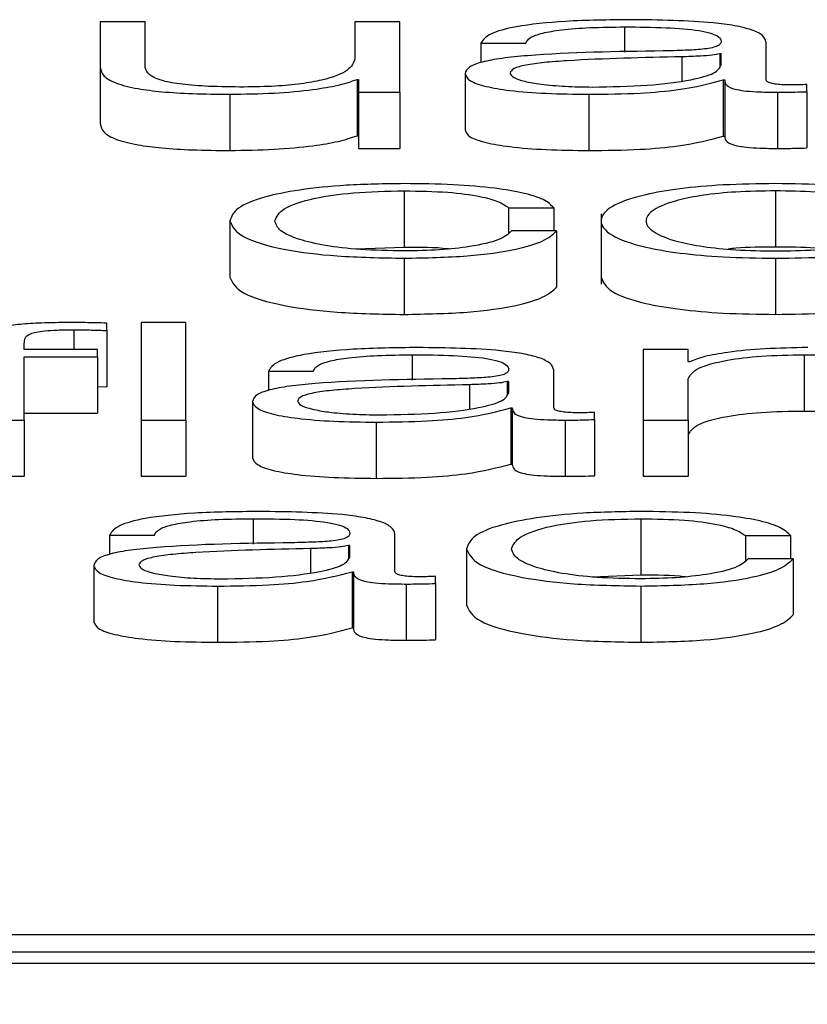
# Paper-space layout 'SHEET 2' of a CAD drawing. Units: inches. Extents: x 0.1 to 10.8, y 0.2 to 8.4.
# Drawn here: x 4.1 to 4.1, y 6.9 to 6.9 of the extents above; entities that cross this region are included whole.
import ezdxf

# ---------------------------------------------------------------- set-up
doc = ezdxf.new("R2010")
doc.units = ezdxf.units.IN
doc.header["$MEASUREMENT"] = 0
doc.layers.add('FORMAT', color=7, linetype='Continuous')
doc.styles.add('SLDTEXTSTYLE0', font='TXT', dxfattribs={"width": 0.605})
doc.dimstyles.new('SLDDIMSTYLE6', dxfattribs={"dimtxt": 0.091003, "dimasz": 0.080892, "dimexe": 0, "dimexo": 0.0625, "dimgap": 0.022751, "dimtad": 0, "dimtih": 1, "dimtoh": 1, "dimdec": 6, "dimlfac": 25.73, "dimrnd": 1e-09, "dimzin": 12, "dimdsep": 46, "dimtxsty": 'SLDTEXTSTYLE0', "dimsah": 1, "dimcen": 0.09, "dimadec": 0, "dimazin": 3, "dimtfac": 1, "dimtdec": 0, "dimtofl": 0, "dimtmove": 0, "dimatfit": 3, "dimfxl": 0, "dimfrac": 2, "dimtolj": 1, "dimtzin": 12, "dimarcsym": 0})

# ---------------------------------------------------------------- blocks, each defined once
blk = doc.blocks.new('_D_8')
at = {"layer": 'FORMAT'}
for p, q in [((2.1101041, 6.7980132), (2.1101041, 4.9523506)), ((5.8172516, 5.5543288), (5.8172516, 4.9523506)), ((2.1101041, 5.0523506), (3.40465, 5.0523506)), ((5.8172516, 5.0523506), (4.5227057, 5.0523506))]:
    blk.add_line(p, q, dxfattribs=at)
for points in [[(2.1101041, 5.0523506), (2.1909961, 5.0399057), (2.1909961, 5.0647956)], [(5.8172516, 5.0523506), (5.7363596, 5.0647956), (5.7363596, 5.0399057)]]:
    blk.add_solid(points, dxfattribs=at)
at = {"layer": 'FORMAT', "char_height": 0.09375, "attachment_point": 1, "style": 'SLDTEXTSTYLE0'}
for s, insert in [('95 3/8"', (3.5421501, 5.1732007)), ('CLEAR', (3.968973, 5.1732007)), ('OPENING LENGTH', (3.40465, 5.0334438))]:
    blk.add_mtext(s, dxfattribs=dict(at, insert=insert))

psp = doc.layouts.new('SHEET 2')

# ---------------------------------------------------------------- linework, layer by layer
at = {"color": 7, "linetype": 'Continuous', "lineweight": 25}
for p, q in [((4.08412817, 6.89843475), (4.08412817, 6.8981242)), ((4.08443365, 6.89843475), (4.08412817, 6.89843475)), ((4.08443365, 6.8981233), (4.08443365, 6.89843475)), ((4.08585772, 6.89843475), (4.08585772, 6.89818355)), ((4.0861632, 6.89843475), (4.08585772, 6.89843475)), ((4.0861632, 6.89795653), (4.0861632, 6.89843475)), ((4.08671275, 6.89828836), (4.08701822, 6.89828836)), ((4.08671275, 6.89828836), (4.08671275, 6.89815706)), ((4.08865052, 6.89804077), (4.08865052, 6.89829489)), ((4.08834504, 6.89821795), (4.08833529, 6.89821795)), ((4.08833529, 6.89821795), (4.08833529, 6.89813156)), ((4.08834504, 6.89814181), (4.08834504, 6.89821795)), ((4.08412817, 6.8981242), (4.08412817, 6.89774269)), ((4.086606, 6.89808251), (4.086606, 6.897701)), ((4.08587222, 6.89804263), (4.08588197, 6.89804263)), ((4.08587222, 6.89804263), (4.08587222, 6.89766112)), ((4.08588197, 6.89804263), (4.08588197, 6.89795653)), ((4.0883598, 6.89803986), (4.08836929, 6.89803986)), ((4.0883598, 6.89803986), (4.0883598, 6.89765835)), ((4.08836929, 6.89803986), (4.08836929, 6.89765835)), ((4.08892753, 6.89796025), (4.08892753, 6.89800924)), ((4.08500744, 6.8979426), (4.08500744, 6.89756109)), ((4.08588197, 6.89795653), (4.0861632, 6.89795653)), ((4.08588197, 6.89795653), (4.08588197, 6.89757502)), ((4.0861632, 6.89795653), (4.0861632, 6.89757502)), ((4.08744626, 6.8979426), (4.08744626, 6.89756109)), ((4.08872827, 6.89795653), (4.08872827, 6.89757502)), ((4.08892753, 6.89796025), (4.08892753, 6.89757874)), ((4.08587222, 6.89766112), (4.08588197, 6.89766112)), ((4.0883598, 6.89765835), (4.08836929, 6.89765835)), ((4.08588197, 6.89757502), (4.0861632, 6.89757502)), ((4.08619272, 6.89728725), (4.08619272, 6.89690574)), ((4.08871404, 6.89728725), (4.08871404, 6.89690574)), ((4.08690199, 6.89717233), (4.087208, 6.89717233)), ((4.08690199, 6.89717233), (4.08690199, 6.89700271)), ((4.087208, 6.89717233), (4.087208, 6.89701557)), ((4.08500797, 6.89708321), (4.08500797, 6.8967017)), ((4.08752929, 6.8971309), (4.08752929, 6.89665401)), ((4.0872275, 6.89701557), (4.08692149, 6.89701557)), ((4.0872275, 6.89701557), (4.0872275, 6.89663406)), ((4.08586491, 6.8968927), (4.08619272, 6.89690574)), ((4.08619272, 6.89683025), (4.08619272, 6.89644874)), ((4.08871404, 6.89683025), (4.08871404, 6.89644874)), ((4.08417192, 6.89633985), (4.08417192, 6.89638984)), ((4.08417192, 6.89633985), (4.08417192, 6.89595834)), ((4.08471066, 6.89639356), (4.08440518, 6.89639356)), ((4.08440518, 6.89639356), (4.08440518, 6.89573177)), ((4.08471066, 6.89573177), (4.08471066, 6.89639356)), ((4.08361262, 6.89621), (4.08361262, 6.89625169)), ((4.08410893, 6.89621), (4.08361262, 6.89621)), ((4.08410893, 6.89616096), (4.08410893, 6.89621)), ((4.08812101, 6.89621), (4.08781553, 6.89621)), ((4.08781553, 6.89621), (4.08781553, 6.89573177)), ((4.08812101, 6.89612762), (4.08812101, 6.89621)), ((4.08361262, 6.89616096), (4.08410893, 6.89616096)), ((4.08361262, 6.89573177), (4.08361262, 6.89616096)), ((4.08410893, 6.89616096), (4.08410893, 6.89577945)), ((4.08890856, 6.8961749), (4.08890856, 6.89579338)), ((4.08813076, 6.89612762), (4.08812101, 6.89612762)), ((4.08526996, 6.89606365), (4.08557544, 6.89606365)), ((4.08526996, 6.89606365), (4.08526996, 6.89593242)), ((4.08720773, 6.89581601), (4.08720773, 6.89607014)), ((4.08812101, 6.89573177), (4.08812101, 6.89601079)), ((4.08410893, 6.89596024), (4.08417192, 6.89595834)), ((4.08690225, 6.89599319), (4.0868925, 6.89599319)), ((4.0868925, 6.89599319), (4.0868925, 6.89590683)), ((4.08690225, 6.89591705), (4.08690225, 6.89599319)), ((4.08516295, 6.89585776), (4.08516295, 6.89547624)), ((4.08691675, 6.89581511), (4.08691675, 6.8954336)), ((4.08691675, 6.89581511), (4.0869265, 6.89581511)), ((4.0869265, 6.89581511), (4.0869265, 6.8954336)), ((4.08361262, 6.89577945), (4.08410893, 6.89577945)), ((4.08748474, 6.8957355), (4.08748474, 6.89578453)), ((4.08330714, 6.89573177), (4.08361262, 6.89573177)), ((4.08361262, 6.89573177), (4.08361262, 6.89535026)), ((4.08440518, 6.89573177), (4.08471066, 6.89573177)), ((4.08440518, 6.89573177), (4.08440518, 6.89535026)), ((4.08471066, 6.89573177), (4.08471066, 6.89535026)), ((4.08600295, 6.89571789), (4.08600295, 6.89533638)), ((4.08728549, 6.89573177), (4.08728549, 6.89535026)), ((4.08748474, 6.8957355), (4.08748474, 6.89535399)), ((4.08781553, 6.89573177), (4.08781553, 6.89535026)), ((4.08781553, 6.89573177), (4.08812101, 6.89573177)), ((4.08812101, 6.89573177), (4.08812101, 6.89535026)), ((4.08691675, 6.8954336), (4.0869265, 6.8954336)), ((4.08330714, 6.89535026), (4.08361262, 6.89535026)), ((4.08440518, 6.89535026), (4.08471066, 6.89535026)), ((4.08781553, 6.89535026), (4.08812101, 6.89535026)), ((4.08780024, 6.89506249), (4.08780024, 6.89468098)), ((4.08419142, 6.89495125), (4.0844969, 6.89495125)), ((4.08419142, 6.89495125), (4.08419142, 6.89482004)), ((4.0861292, 6.89470366), (4.0861292, 6.89495773)), ((4.08850977, 6.89494753), (4.08881578, 6.89494753)), ((4.08850977, 6.89494753), (4.08850977, 6.89477807)), ((4.08881578, 6.89494753), (4.08881578, 6.89479077)), ((4.08582372, 6.89488079), (4.08581397, 6.89488079)), ((4.08581397, 6.89488079), (4.08581397, 6.89479448)), ((4.08582372, 6.8948047), (4.08582372, 6.89488079)), ((4.08661549, 6.89485856), (4.08661549, 6.89447705)), ((4.08408441, 6.89474535), (4.08408441, 6.89436384)), ((4.08883502, 6.89479077), (4.08852901, 6.89479077)), ((4.08883502, 6.89479077), (4.08883502, 6.89440926)), ((4.08583822, 6.89470271), (4.08583822, 6.89432119)), ((4.08583822, 6.89470271), (4.08584797, 6.89470271)), ((4.08584797, 6.89470271), (4.08584797, 6.89432119)), ((4.08640595, 6.89462309), (4.08640595, 6.89467213)), ((4.08747243, 6.89466794), (4.08780024, 6.89468098)), ((4.08492494, 6.89460549), (4.08492494, 6.89422398)), ((4.08620695, 6.89461937), (4.08620695, 6.89423786)), ((4.08640595, 6.89462309), (4.08640595, 6.89424158)), ((4.08780024, 6.89460549), (4.08780024, 6.89422398)), ((4.08583822, 6.89432119), (4.08584797, 6.89432119)), ((4.10168577, 6.89223954), (4.05597791, 6.89223954)), ((4.10106393, 6.89212089), (4.05659975, 6.89212089)), ((4.10106393, 6.89204459), (4.05659975, 6.89204459))]:
    psp.add_line(p, q, dxfattribs=at)
at = {"color": 8, "linetype": 'Continuous', "lineweight": 25}
for p, q in [((4.08768928, 6.8983996), (4.08768928, 6.89822731)), ((4.08807804, 6.89819652), (4.08807804, 6.89803376)), ((4.08394841, 6.89634453), (4.08394841, 6.89621)), ((4.08624649, 6.8961749), (4.08624649, 6.8960026)), ((4.08663499, 6.89597177), (4.08663499, 6.895809)), ((4.08516769, 6.89506249), (4.08516769, 6.89489019)), ((4.08555646, 6.89485946), (4.08555646, 6.89469663))]:
    psp.add_line(p, q, dxfattribs=at)
at = {"color": 7, "linetype": 'Continuous', "lineweight": 25}
for points, knots in [([(4.08772802, 6.89844864), (4.08757924, 6.89844695), (4.0873014, 6.89844379), (4.08695704, 6.89840816), (4.08675456, 6.89835202), (4.08672735, 6.89831059), (4.08671275, 6.89828836)], [0, 0, 0, 0, 0.3003301, 0.5608449, 0.7643667, 1, 1, 1, 1]), ([(4.08865052, 6.89829489), (4.08864631, 6.898311), (4.08863861, 6.89834043), (4.08856161, 6.89837958), (4.08844303, 6.89840858), (4.08818188, 6.89844306), (4.08792454, 6.89844622), (4.08772802, 6.89844864)], [0, 0, 0, 0, 0.1808277, 0.3302837, 0.4625513, 0.5895737, 1, 1, 1, 1]), ([(4.08701822, 6.89828836), (4.08702437, 6.89830159), (4.08703581, 6.89832621), (4.08712377, 6.89835843), (4.08726547, 6.89838248), (4.08746105, 6.8983973), (4.08761042, 6.8983988), (4.08768928, 6.8983996)], [0, 0, 0, 0, 0.2067294, 0.3847772, 0.5542674, 0.7646651, 1, 1, 1, 1]), ([(4.08768928, 6.8983996), (4.08778389, 6.89839896), (4.0879602, 6.89839776), (4.08817016, 6.89838115), (4.08828277, 6.89835647), (4.08833692, 6.89833095), (4.08834218, 6.89831181), (4.08834504, 6.89830138)], [0, 0, 0, 0, 0.2976405, 0.5546717, 0.6852874, 0.8285669, 1, 1, 1, 1]), ([(4.08834504, 6.89830138), (4.08834389, 6.89829481), (4.08834182, 6.89828304), (4.08831796, 6.89826726), (4.08827601, 6.89825546), (4.08820392, 6.89824572), (4.08809242, 6.89823969), (4.08800176, 6.89823761), (4.08795153, 6.89823645)], [0, 0, 0, 0, 0.1725375, 0.3094176, 0.4263515, 0.540758, 0.7455824, 1, 1, 1, 1]), ([(4.08795153, 6.89823645), (4.08763491, 6.898232), (4.08725155, 6.8982266), (4.08685443, 6.89818828), (4.08671207, 6.89816202), (4.08661948, 6.8981254), (4.08661074, 6.8980976), (4.086606, 6.89808251)], [0, 0, 0, 0, 0.5330441, 0.6454126, 0.7526199, 0.8656792, 1, 1, 1, 1]), ([(4.08833529, 6.89821795), (4.08831908, 6.89821439), (4.08828404, 6.8982067), (4.08819038, 6.89820063), (4.08812042, 6.89819807), (4.08807804, 6.89819652)], [0, 0, 0, 0, 0.2533903, 0.547689, 1, 1, 1, 1]), ([(4.08585772, 6.89818355), (4.0858484, 6.89815688), (4.08583051, 6.89810569), (4.0856841, 6.89804635), (4.08549675, 6.89801213), (4.08531349, 6.89799462), (4.08517647, 6.89799266), (4.0851047, 6.89799163)], [0, 0, 0, 0, 0.2981002, 0.5722846, 0.7086108, 0.847368, 1, 1, 1, 1]), ([(4.08807804, 6.89819652), (4.08781424, 6.89819105), (4.08749407, 6.89818441), (4.08714548, 6.89815924), (4.08701591, 6.89814204), (4.08692523, 6.89811678), (4.08691624, 6.89809677), (4.08691148, 6.89808618)], [0, 0, 0, 0, 0.5557158, 0.674472, 0.7814511, 0.8843853, 1, 1, 1, 1]), ([(4.08747078, 6.89799163), (4.08759745, 6.897994), (4.08784345, 6.8979986), (4.08813616, 6.89803495), (4.08831768, 6.8980855), (4.08833569, 6.89812255), (4.08834504, 6.89814181)], [0, 0, 0, 0, 0.2882505, 0.559774, 0.7712896, 1, 1, 1, 1]), ([(4.08412817, 6.8981242), (4.08413232, 6.89810481), (4.0841401, 6.89806847), (4.08422279, 6.89801834), (4.08436422, 6.89798119), (4.08454953, 6.89795776), (4.08476447, 6.89794462), (4.0849223, 6.89794331), (4.08500744, 6.8979426)], [0, 0, 0, 0, 0.2052727, 0.3846044, 0.5492582, 0.681361, 0.8281195, 1, 1, 1, 1]), ([(4.0851047, 6.89799163), (4.08502391, 6.89799229), (4.08487795, 6.89799349), (4.08468268, 6.89800769), (4.08453628, 6.89803445), (4.08445112, 6.89807491), (4.08443983, 6.89810617), (4.08443365, 6.8981233)], [0, 0, 0, 0, 0.2189454, 0.3955678, 0.5547626, 0.7560531, 1, 1, 1, 1]), ([(4.086606, 6.89808251), (4.08661224, 6.89806605), (4.08662394, 6.89803523), (4.08673692, 6.8979949), (4.08691713, 6.89796475), (4.087162, 6.89794576), (4.08734879, 6.89794368), (4.08744626, 6.8979426)], [0, 0, 0, 0, 0.20457638, 0.38318676, 0.55533385, 0.76793926, 1, 1, 1, 1]), ([(4.08691148, 6.89808618), (4.08691647, 6.89807588), (4.08692613, 6.89805594), (4.08700595, 6.89802983), (4.08712607, 6.8980091), (4.08728546, 6.89799454), (4.08740839, 6.89799261), (4.08747078, 6.89799163)], [0, 0, 0, 0, 0.1940883, 0.3758226, 0.556664, 0.7749997, 1, 1, 1, 1]), ([(4.08500744, 6.8979426), (4.0851094, 6.89794413), (4.08530946, 6.89794715), (4.08556189, 6.89797103), (4.085755, 6.8980034), (4.08583271, 6.89802941), (4.08587222, 6.89804263)], [0, 0, 0, 0, 0.2858492, 0.5608456, 0.7767837, 1, 1, 1, 1]), ([(4.08744626, 6.8979426), (4.08756378, 6.8979437), (4.08777731, 6.89794569), (4.08811965, 6.89797643), (4.08826819, 6.89801567), (4.0883598, 6.89803986)], [0, 0, 0, 0, 0.3192726, 0.5801568, 1, 1, 1, 1]), ([(4.08836929, 6.89803986), (4.0883702, 6.89802724), (4.08837184, 6.89800447), (4.0884276, 6.89797687), (4.08851906, 6.89796342), (4.08861543, 6.89795737), (4.0886879, 6.89795683), (4.08872827, 6.89795653)], [0, 0, 0, 0, 0.3018524, 0.5447981, 0.6703448, 0.8163265, 1, 1, 1, 1]), ([(4.08883028, 6.89800556), (4.08880961, 6.89800577), (4.08877136, 6.89800616), (4.08871992, 6.89801017), (4.08867967, 6.89801729), (4.08865419, 6.89802796), (4.0886518, 6.89803629), (4.08865052, 6.89804077)], [0, 0, 0, 0, 0.2106062, 0.389809, 0.5557182, 0.7607518, 1, 1, 1, 1]), ([(4.08892753, 6.89800924), (4.08891063, 6.89800817), (4.088879, 6.89800617), (4.08884576, 6.89800576), (4.08883028, 6.89800556)], [0, 0, 0, 0, 0.5341326, 1, 1, 1, 1]), ([(4.08872827, 6.89795653), (4.08876717, 6.89795661), (4.08883421, 6.89795675), (4.08889994, 6.89795922), (4.08892753, 6.89796025)], [0, 0, 0, 0, 0.5801823, 1, 1, 1, 1]), ([(4.08412817, 6.89774269), (4.08413232, 6.8977233), (4.0841401, 6.89768696), (4.08422279, 6.89763683), (4.08436422, 6.89759968), (4.08454953, 6.89757625), (4.08476447, 6.89756311), (4.0849223, 6.8975618), (4.08500744, 6.89756109)], [0, 0, 0, 0, 0.2052727, 0.3846044, 0.5492582, 0.681361, 0.8281195, 1, 1, 1, 1]), ([(4.086606, 6.897701), (4.08661224, 6.89768454), (4.08662394, 6.89765371), (4.08673692, 6.89761339), (4.08691713, 6.89758324), (4.087162, 6.89756425), (4.08734879, 6.89756217), (4.08744626, 6.89756109)], [0, 0, 0, 0, 0.2045764, 0.3831868, 0.5553338, 0.7679393, 1, 1, 1, 1]), ([(4.08500744, 6.89756109), (4.0851094, 6.89756262), (4.08530946, 6.89756564), (4.08556189, 6.89758952), (4.085755, 6.89762189), (4.08583271, 6.8976479), (4.08587222, 6.89766112)], [0, 0, 0, 0, 0.2858492, 0.5608456, 0.7767837, 1, 1, 1, 1]), ([(4.08744626, 6.89756109), (4.08756378, 6.89756219), (4.08777731, 6.89756418), (4.08811965, 6.89759492), (4.08826819, 6.89763415), (4.0883598, 6.89765835)], [0, 0, 0, 0, 0.31927261, 0.58015685, 1, 1, 1, 1]), ([(4.08836929, 6.89765835), (4.0883702, 6.89764573), (4.08837184, 6.89762296), (4.0884276, 6.89759536), (4.08851906, 6.89758191), (4.08861543, 6.89757586), (4.0886879, 6.89757532), (4.08872827, 6.89757502)], [0, 0, 0, 0, 0.3018524, 0.5447981, 0.6703448, 0.8163265, 1, 1, 1, 1]), ([(4.08872827, 6.89757502), (4.08876717, 6.8975751), (4.08883421, 6.89757524), (4.08889994, 6.89757771), (4.08892753, 6.89757874)], [0, 0, 0, 0, 0.5801823, 1, 1, 1, 1]), ([(4.08619272, 6.89733628), (4.08605945, 6.89733427), (4.08580591, 6.89733043), (4.08547233, 6.89729601), (4.08521319, 6.89724213), (4.08503939, 6.89716884), (4.08501868, 6.89711239), (4.08500797, 6.89708321)], [0, 0, 0, 0, 0.1996444, 0.3798147, 0.5556257, 0.770283, 1, 1, 1, 1]), ([(4.08531345, 6.89708321), (4.08532593, 6.89711153), (4.08535029, 6.89716676), (4.08554688, 6.89723502), (4.08584564, 6.89727997), (4.08607374, 6.89728475), (4.08619272, 6.89728725)], [0, 0, 0, 0, 0.2877059, 0.5611773, 0.7711017, 1, 1, 1, 1]), ([(4.087208, 6.89717233), (4.08718971, 6.89719121), (4.08715509, 6.89722697), (4.08701198, 6.89727306), (4.08680217, 6.89730879), (4.0865205, 6.8973323), (4.08630486, 6.89733492), (4.08619272, 6.89733628)], [0, 0, 0, 0, 0.2042113, 0.3867413, 0.56117, 0.7717834, 1, 1, 1, 1]), ([(4.08619272, 6.89728725), (4.08629385, 6.89728568), (4.08648408, 6.89728274), (4.08670625, 6.89725326), (4.08684042, 6.89721476), (4.08688077, 6.89718695), (4.08690199, 6.89717233)], [0, 0, 0, 0, 0.2952616, 0.5554335, 0.7662092, 1, 1, 1, 1]), ([(4.08871404, 6.89733628), (4.08859429, 6.89733466), (4.08836608, 6.89733157), (4.08805968, 6.89730406), (4.08778059, 6.89725585), (4.08757496, 6.89717987), (4.0875056, 6.89708323), (4.08757497, 6.8969866), (4.08778062, 6.89691067), (4.08805969, 6.89686247), (4.08836608, 6.89683496), (4.08859429, 6.89683187), (4.08871404, 6.89683025)], [0, 0, 0, 0, 0.089848, 0.1712224, 0.2497382, 0.3702407, 0.50006, 0.6298036, 0.7502715, 0.8287795, 0.9101521, 1, 1, 1, 1]), ([(4.08871404, 6.89728725), (4.08862264, 6.89728581), (4.08844777, 6.89728306), (4.08821757, 6.89725905), (4.08801372, 6.89721848), (4.08786901, 6.89715804), (4.08781728, 6.89708324), (4.08786904, 6.89700845), (4.08801376, 6.89694805), (4.08821757, 6.89690749), (4.08844776, 6.89688347), (4.08862264, 6.89688072), (4.08871404, 6.89687928)], [0, 0, 0, 0, 0.0883163, 0.1689616, 0.2483924, 0.371541, 0.5000864, 0.6284982, 0.7516047, 0.8310341, 0.9116829, 1, 1, 1, 1]), ([(4.08871404, 6.89683025), (4.08883386, 6.89683187), (4.08906219, 6.89683496), (4.08936874, 6.89686247), (4.08964793, 6.89691066), (4.08985363, 6.8969866), (4.08992301, 6.89708323), (4.08985365, 6.89717988), (4.08964795, 6.89725585), (4.08936875, 6.89730406), (4.08906219, 6.89733157), (4.08883386, 6.89733466), (4.08871404, 6.89733628)], [0, 0, 0, 0, 0.0898829, 0.171271, 0.249778, 0.3702255, 0.49994, 0.6297302, 0.7502123, 0.8287272, 0.910117, 1, 1, 1, 1]), ([(4.08871404, 6.89687928), (4.08880552, 6.89688072), (4.08898051, 6.89688347), (4.08921086, 6.89690749), (4.08941479, 6.89694805), (4.08955957, 6.89700845), (4.08961133, 6.89708324), (4.0895596, 6.89715804), (4.08941482, 6.89721848), (4.08921087, 6.89725905), (4.0889805, 6.89728306), (4.08880552, 6.89728581), (4.08871404, 6.89728725)], [0, 0, 0, 0, 0.088363, 0.1690314, 0.2484586, 0.3715381, 0.4999137, 0.6284227, 0.7515443, 0.8309729, 0.9116378, 1, 1, 1, 1]), ([(4.08500797, 6.89708321), (4.08502478, 6.89704637), (4.08505712, 6.89697548), (4.08533721, 6.89689013), (4.0857409, 6.89683829), (4.08603696, 6.89683302), (4.08619272, 6.89683025)], [0, 0, 0, 0, 0.2896116, 0.5571817, 0.7670278, 1, 1, 1, 1]), ([(4.08619272, 6.89687928), (4.08609097, 6.89688108), (4.08589631, 6.89688451), (4.08564697, 6.8969145), (4.08545993, 6.8969592), (4.08533686, 6.89701712), (4.08532134, 6.89706093), (4.08531345, 6.89708321)], [0, 0, 0, 0, 0.1963034, 0.3755564, 0.5543839, 0.7733835, 1, 1, 1, 1]), ([(4.08619272, 6.89683025), (4.08633956, 6.89683306), (4.086624, 6.89683851), (4.08695268, 6.89688576), (4.08715426, 6.89694728), (4.08720223, 6.89699201), (4.0872275, 6.89701557)], [0, 0, 0, 0, 0.2798412, 0.5420599, 0.7587923, 1, 1, 1, 1]), ([(4.08692149, 6.89701557), (4.08689967, 6.89699458), (4.08685767, 6.89695417), (4.08666439, 6.89690985), (4.08643393, 6.89688381), (4.08627377, 6.8968808), (4.08619272, 6.89687928)], [0, 0, 0, 0, 0.29725715, 0.57224262, 0.78351277, 1, 1, 1, 1]), ([(4.08619272, 6.89690574), (4.08629865, 6.89690599), (4.08640916, 6.89690625), (4.08649502, 6.89689492), (4.08649858, 6.89689445)], [0, 0, 0, 0, 0.95850413, 1, 1, 1, 1]), ([(4.08871404, 6.89690574), (4.08862041, 6.8969053), (4.08850674, 6.89690476), (4.08841026, 6.89689435), (4.08839325, 6.89689251)], [0, 0, 0, 0, 0.8236549, 1, 1, 1, 1]), ([(4.08903509, 6.89689251), (4.08901806, 6.89689435), (4.08892149, 6.89690476), (4.08880774, 6.8969053), (4.08871404, 6.89690574)], [0, 0, 0, 0, 0.17630498, 1, 1, 1, 1]), ([(4.08500797, 6.8967017), (4.08502478, 6.89666486), (4.08505712, 6.89659397), (4.08533721, 6.89650862), (4.0857409, 6.89645678), (4.08603696, 6.89645151), (4.08619272, 6.89644874)], [0, 0, 0, 0, 0.2896116, 0.5571817, 0.7670278, 1, 1, 1, 1]), ([(4.08752929, 6.8967017), (4.08754286, 6.89666871), (4.08756905, 6.89660509), (4.08778157, 6.89652915), (4.08805948, 6.89648096), (4.08836614, 6.89645345), (4.08859431, 6.89645036), (4.08871404, 6.89644874)], [0, 0, 0, 0, 0.2595183, 0.500483, 0.6575179, 0.8202825, 1, 1, 1, 1]), ([(4.08871404, 6.89644874), (4.08883384, 6.89645036), (4.08906213, 6.89645345), (4.08936896, 6.89648095), (4.08964697, 6.89652915), (4.08985956, 6.89660509), (4.08988574, 6.89666871), (4.08989932, 6.8967017)], [0, 0, 0, 0, 0.1797873, 0.342583, 0.499616, 0.7405399, 1, 1, 1, 1]), ([(4.08619272, 6.89644874), (4.08633956, 6.89645155), (4.086624, 6.896457), (4.08695268, 6.89650425), (4.08715426, 6.89656577), (4.08720223, 6.8966105), (4.0872275, 6.89663406)], [0, 0, 0, 0, 0.2798412, 0.5420599, 0.7587923, 1, 1, 1, 1]), ([(4.08391441, 6.89639356), (4.08385232, 6.89639306), (4.08373879, 6.89639214), (4.08358593, 6.89638254), (4.08346917, 6.89636673), (4.08337125, 6.89634078), (4.08331204, 6.8963018), (4.08330886, 6.89627046), (4.08330714, 6.89625355)], [0, 0, 0, 0, 0.168845, 0.3086882, 0.4322432, 0.5527703, 0.758792, 1, 1, 1, 1]), ([(4.08361262, 6.89625169), (4.08361315, 6.89626381), (4.08361413, 6.89628597), (4.08363579, 6.89631305), (4.08369123, 6.89632962), (4.08375523, 6.89633852), (4.08384389, 6.8963438), (4.08391085, 6.89634427), (4.08394841, 6.89634453)], [0, 0, 0, 0, 0.2752272, 0.5033016, 0.6051571, 0.7115674, 0.8382053, 1, 1, 1, 1]), ([(4.08417192, 6.89638984), (4.08412295, 6.89639109), (4.08403746, 6.89639326), (4.08395124, 6.89639347), (4.08391441, 6.89639356)], [0, 0, 0, 0, 0.5727781, 1, 1, 1, 1]), ([(4.08394841, 6.89634453), (4.08398898, 6.89634418), (4.08406402, 6.89634354), (4.08413795, 6.89634101), (4.08417192, 6.89633985)], [0, 0, 0, 0, 0.5405314, 1, 1, 1, 1]), ([(4.08628523, 6.89622388), (4.08613644, 6.89622219), (4.08585858, 6.89621903), (4.08551419, 6.89618342), (4.08531166, 6.8961273), (4.08528452, 6.89608587), (4.08526996, 6.89606365)], [0, 0, 0, 0, 0.300389, 0.5609537, 0.7644503, 1, 1, 1, 1]), ([(4.08720773, 6.89607014), (4.08720352, 6.89608625), (4.08719581, 6.89611568), (4.08711878, 6.89615483), (4.08700016, 6.89618382), (4.08673901, 6.89621829), (4.08648171, 6.89622146), (4.08628523, 6.89622388)], [0, 0, 0, 0, 0.180835, 0.3303043, 0.4625926, 0.589636, 1, 1, 1, 1]), ([(4.08893307, 6.89622388), (4.088835, 6.89622219), (4.08864207, 6.89621886), (4.0884033, 6.89619508), (4.0882245, 6.89616436), (4.08816179, 6.89613978), (4.08813076, 6.89612762)], [0, 0, 0, 0, 0.2922126, 0.5748735, 0.789613, 1, 1, 1, 1]), ([(4.08557544, 6.89606365), (4.08558158, 6.89607687), (4.08559303, 6.89610149), (4.08568099, 6.8961337), (4.08582268, 6.89615776), (4.08601825, 6.89617259), (4.08616763, 6.8961741), (4.08624649, 6.8961749)], [0, 0, 0, 0, 0.2066471, 0.3846908, 0.5542127, 0.7646459, 1, 1, 1, 1]), ([(4.08624649, 6.8961749), (4.0863411, 6.89617425), (4.08651743, 6.89617305), (4.08672738, 6.89615641), (4.08683998, 6.89613173), (4.08689413, 6.8961062), (4.08689939, 6.89608705), (4.08690225, 6.89607663)], [0, 0, 0, 0, 0.2976016, 0.5546414, 0.68528, 0.8285764, 1, 1, 1, 1]), ([(4.08812101, 6.89601079), (4.0881346, 6.89603545), (4.08816045, 6.89608235), (4.08835319, 6.89613761), (4.0886184, 6.89616989), (4.08880893, 6.89617318), (4.08890856, 6.8961749)], [0, 0, 0, 0, 0.2965055, 0.5639726, 0.7719858, 1, 1, 1, 1]), ([(4.08890856, 6.8961749), (4.08899044, 6.89617399), (4.089139, 6.89617235), (4.08933203, 6.89615362), (4.08946475, 6.89612218), (4.08953571, 6.89607948), (4.08954182, 6.89604736), (4.08954508, 6.89603026)], [0, 0, 0, 0, 0.2154114, 0.3908146, 0.5549046, 0.7629096, 1, 1, 1, 1]), ([(4.08690225, 6.89607663), (4.0869011, 6.89607006), (4.08689903, 6.89605828), (4.08687513, 6.89604251), (4.08683314, 6.89603071), (4.08676103, 6.89602097), (4.08664956, 6.89601496), (4.08655893, 6.89601289), (4.08650874, 6.89601175)], [0, 0, 0, 0, 0.1725763, 0.3094942, 0.4264699, 0.5409132, 0.7457357, 1, 1, 1, 1]), ([(4.08650874, 6.89601175), (4.08619203, 6.89600729), (4.08580857, 6.89600188), (4.08541139, 6.89596354), (4.08526902, 6.89593727), (4.08517644, 6.89590065), (4.08516769, 6.89587285), (4.08516295, 6.89585776)], [0, 0, 0, 0, 0.5330755, 0.6454432, 0.7526489, 0.8657008, 1, 1, 1, 1]), ([(4.08663499, 6.89597177), (4.08637127, 6.89596629), (4.08605119, 6.89595965), (4.08570269, 6.8959345), (4.08557313, 6.89591731), (4.08548245, 6.89589206), (4.08547345, 6.89587206), (4.08546869, 6.89586148)], [0, 0, 0, 0, 0.5557241, 0.6744964, 0.7814836, 0.8844097, 1, 1, 1, 1]), ([(4.0868925, 6.89599319), (4.08687629, 6.89598963), (4.08684124, 6.89598194), (4.08674748, 6.89597587), (4.08667744, 6.89597332), (4.08663499, 6.89597177)], [0, 0, 0, 0, 0.2531816, 0.5473507, 1, 1, 1, 1]), ([(4.0860272, 6.89576688), (4.08615402, 6.89576924), (4.08640022, 6.89577383), (4.08669318, 6.89581019), (4.08687476, 6.89586074), (4.08689285, 6.8958978), (4.08690225, 6.89591705)], [0, 0, 0, 0, 0.2884495, 0.559946, 0.771385, 1, 1, 1, 1]), ([(4.08516295, 6.89585776), (4.0851692, 6.8958413), (4.0851809, 6.89581047), (4.08529393, 6.89577016), (4.08547414, 6.89574003), (4.08571889, 6.89572106), (4.08590555, 6.89571898), (4.08600295, 6.89571789)], [0, 0, 0, 0, 0.2046332, 0.3832793, 0.555454, 0.7680522, 1, 1, 1, 1]), ([(4.08546869, 6.89586148), (4.08547368, 6.89585117), (4.08548333, 6.89583121), (4.08556311, 6.89580509), (4.08568309, 6.89578435), (4.08584223, 6.89576979), (4.08596495, 6.89576786), (4.0860272, 6.89576688)], [0, 0, 0, 0, 0.1943471, 0.3762488, 0.5571451, 0.7753621, 1, 1, 1, 1]), ([(4.08600295, 6.89571789), (4.08612055, 6.89571899), (4.08633417, 6.89572097), (4.08667665, 6.89575168), (4.08682516, 6.89579091), (4.08691675, 6.89581511)], [0, 0, 0, 0, 0.3194777, 0.5803245, 1, 1, 1, 1]), ([(4.0869265, 6.89581511), (4.08692741, 6.8958025), (4.08692904, 6.89577973), (4.08698471, 6.89575213), (4.08707616, 6.89573867), (4.08717257, 6.89573262), (4.08724508, 6.89573208), (4.08728549, 6.89573177)], [0, 0, 0, 0, 0.3016612, 0.5445965, 0.6701658, 0.8162038, 1, 1, 1, 1]), ([(4.08738749, 6.89578081), (4.08736679, 6.89578102), (4.0873285, 6.8957814), (4.08727702, 6.89578541), (4.08723679, 6.89579253), (4.08721138, 6.89580321), (4.08720901, 6.89581153), (4.08720773, 6.89581601)], [0, 0, 0, 0, 0.2108909, 0.390112, 0.5559095, 0.7608165, 1, 1, 1, 1]), ([(4.08748474, 6.89578453), (4.08746785, 6.89578344), (4.08743624, 6.89578141), (4.08740298, 6.895781), (4.08738749, 6.89578081)], [0, 0, 0, 0, 0.5344287, 1, 1, 1, 1]), ([(4.08812101, 6.89562928), (4.0881346, 6.89565394), (4.08816045, 6.89570084), (4.08835319, 6.8957561), (4.0886184, 6.89578838), (4.08880893, 6.89579167), (4.08890856, 6.89579338)], [0, 0, 0, 0, 0.2965055, 0.5639726, 0.7719858, 1, 1, 1, 1]), ([(4.08890856, 6.89579338), (4.08899044, 6.89579248), (4.089139, 6.89579084), (4.08933203, 6.89577211), (4.08946475, 6.89574067), (4.08953571, 6.89569797), (4.08954182, 6.89566585), (4.08954508, 6.89564875)], [0, 0, 0, 0, 0.2154114, 0.3908146, 0.5549046, 0.7629096, 1, 1, 1, 1]), ([(4.08728549, 6.89573177), (4.08732435, 6.89573187), (4.08739138, 6.89573203), (4.08745712, 6.89573447), (4.08748474, 6.8957355)], [0, 0, 0, 0, 0.5798219, 1, 1, 1, 1]), ([(4.08516295, 6.89547624), (4.0851692, 6.89545979), (4.0851809, 6.89542896), (4.08529393, 6.89538865), (4.08547414, 6.89535852), (4.08571889, 6.89533955), (4.08590555, 6.89533747), (4.08600295, 6.89533638)], [0, 0, 0, 0, 0.2046332, 0.3832793, 0.555454, 0.7680522, 1, 1, 1, 1]), ([(4.08600295, 6.89533638), (4.08612055, 6.89533748), (4.08633417, 6.89533946), (4.08667665, 6.89537017), (4.08682516, 6.8954094), (4.08691675, 6.8954336)], [0, 0, 0, 0, 0.31947765, 0.58032455, 1, 1, 1, 1]), ([(4.0869265, 6.8954336), (4.08692741, 6.89542099), (4.08692904, 6.89539822), (4.08698471, 6.89537062), (4.08707616, 6.89535716), (4.08717257, 6.89535111), (4.08724508, 6.89535057), (4.08728549, 6.89535026)], [0, 0, 0, 0, 0.3016612, 0.5445965, 0.6701658, 0.8162038, 1, 1, 1, 1]), ([(4.08728549, 6.89535026), (4.08732435, 6.89535036), (4.08739138, 6.89535052), (4.08745712, 6.89535296), (4.08748474, 6.89535399)], [0, 0, 0, 0, 0.5798219, 1, 1, 1, 1]), ([(4.0852067, 6.89511153), (4.0850579, 6.89510984), (4.08478002, 6.89510668), (4.08443565, 6.89507103), (4.08423313, 6.8950149), (4.08420599, 6.89497347), (4.08419142, 6.89495125)], [0, 0, 0, 0, 0.3003625, 0.5609355, 0.7644531, 1, 1, 1, 1]), ([(4.0861292, 6.89495773), (4.08612498, 6.89497386), (4.08611729, 6.89500332), (4.08604027, 6.89504249), (4.08592165, 6.8950715), (4.08566047, 6.89510597), (4.08540317, 6.89510912), (4.0852067, 6.89511153)], [0, 0, 0, 0, 0.1809715, 0.3304912, 0.462767, 0.5897669, 1, 1, 1, 1]), ([(4.08780024, 6.89511153), (4.08766697, 6.89510951), (4.08741344, 6.89510568), (4.08707986, 6.89507126), (4.08682073, 6.8950174), (4.08664693, 6.89494414), (4.0866262, 6.89488772), (4.08661549, 6.89485856)], [0, 0, 0, 0, 0.19969204, 0.37989989, 0.55572913, 0.77036585, 1, 1, 1, 1]), ([(4.08881578, 6.89494753), (4.0887975, 6.89496641), (4.08876287, 6.89500217), (4.08861975, 6.89504827), (4.0884099, 6.89508402), (4.08812815, 6.89510755), (4.08791243, 6.89511016), (4.08780024, 6.89511153)], [0, 0, 0, 0, 0.20417233, 0.38669152, 0.56112257, 0.77174885, 1, 1, 1, 1]), ([(4.0844969, 6.89495125), (4.08450305, 6.89496447), (4.0845145, 6.89498909), (4.08460244, 6.8950213), (4.08474409, 6.89504535), (4.08493957, 6.89506018), (4.08508888, 6.89506169), (4.08516769, 6.89506249)], [0, 0, 0, 0, 0.2066965, 0.3847773, 0.5543158, 0.7647268, 1, 1, 1, 1]), ([(4.08516769, 6.89506249), (4.08526232, 6.89506185), (4.08543868, 6.89506066), (4.08564872, 6.89504403), (4.0857614, 6.89501935), (4.0858156, 6.89499381), (4.08582086, 6.89497466), (4.08582372, 6.89496422)], [0, 0, 0, 0, 0.2975643, 0.5546013, 0.685234, 0.8285356, 1, 1, 1, 1]), ([(4.08692097, 6.89485856), (4.08693347, 6.89488685), (4.08695786, 6.89494204), (4.08715445, 6.89501026), (4.08745315, 6.89505521), (4.08768126, 6.89506), (4.08780024, 6.89506249)], [0, 0, 0, 0, 0.2875195, 0.561016, 0.7710194, 1, 1, 1, 1]), ([(4.08780024, 6.89506249), (4.08790141, 6.89506093), (4.0880917, 6.89505799), (4.08831393, 6.89502849), (4.0884481, 6.89498997), (4.08848851, 6.89496216), (4.08850977, 6.89494753)], [0, 0, 0, 0, 0.2952644, 0.5553665, 0.766137, 1, 1, 1, 1]), ([(4.08582372, 6.89496422), (4.08582257, 6.89495766), (4.0858205, 6.8949459), (4.0857966, 6.89493013), (4.0857546, 6.89491834), (4.08568249, 6.89490861), (4.08557103, 6.89490258), (4.0854804, 6.8949005), (4.08543021, 6.89489935)], [0, 0, 0, 0, 0.1724595, 0.30930815, 0.42626674, 0.54073581, 0.74563993, 1, 1, 1, 1]), ([(4.08543021, 6.89489935), (4.08511351, 6.89489489), (4.08473005, 6.8948895), (4.08433285, 6.89485116), (4.08419048, 6.89482489), (4.0840979, 6.89478826), (4.08408916, 6.89476045), (4.08408441, 6.89474535)], [0, 0, 0, 0, 0.5330398, 0.6453975, 0.7525999, 0.8656646, 1, 1, 1, 1]), ([(4.08581397, 6.89488079), (4.08579768, 6.89487726), (4.08576241, 6.89486964), (4.08566879, 6.89486362), (4.08559884, 6.89486103), (4.08555646, 6.89485946)], [0, 0, 0, 0, 0.2527656, 0.5472298, 1, 1, 1, 1]), ([(4.08555646, 6.89485946), (4.08529269, 6.894854), (4.08497254, 6.89484736), (4.08462396, 6.89482219), (4.08449435, 6.89480498), (4.08440365, 6.8947797), (4.08439465, 6.89475967), (4.08438989, 6.89474907)], [0, 0, 0, 0, 0.5555451, 0.6743042, 0.7813049, 0.884291, 1, 1, 1, 1]), ([(4.08494919, 6.89465453), (4.08507586, 6.89465689), (4.08532186, 6.89466148), (4.08561463, 6.89469783), (4.08579622, 6.89474838), (4.08581432, 6.89478544), (4.08582372, 6.8948047)], [0, 0, 0, 0, 0.288211, 0.5596981, 0.7712211, 1, 1, 1, 1]), ([(4.08661549, 6.89485856), (4.08663229, 6.89482169), (4.08666461, 6.89475078), (4.08694469, 6.89466539), (4.08734841, 6.89461354), (4.08764448, 6.89460827), (4.08780024, 6.89460549)], [0, 0, 0, 0, 0.2897061, 0.5572766, 0.7670832, 1, 1, 1, 1]), ([(4.08780024, 6.89465453), (4.08769849, 6.89465632), (4.08750384, 6.89465975), (4.08725447, 6.89468973), (4.08706741, 6.89473444), (4.08694436, 6.89479241), (4.08692885, 6.89483625), (4.08692097, 6.89485856)], [0, 0, 0, 0, 0.1962334, 0.3754168, 0.5541951, 0.7732156, 1, 1, 1, 1]), ([(4.08408441, 6.89474535), (4.08409066, 6.8947289), (4.08410237, 6.89469807), (4.08421543, 6.89465775), (4.08439573, 6.89462762), (4.08464065, 6.89460865), (4.08482746, 6.89460658), (4.08492494, 6.89460549)], [0, 0, 0, 0, 0.2045552, 0.383142, 0.5552895, 0.7679221, 1, 1, 1, 1]), ([(4.08438989, 6.89474907), (4.08439488, 6.89473877), (4.08440454, 6.89471883), (4.08448437, 6.89469272), (4.08460448, 6.89467199), (4.08476388, 6.89465743), (4.0848868, 6.8946555), (4.08494919, 6.89465453)], [0, 0, 0, 0, 0.1940883, 0.3758226, 0.556664, 0.7749997, 1, 1, 1, 1]), ([(4.08780024, 6.89460549), (4.08794708, 6.8946083), (4.08823151, 6.89461375), (4.08856018, 6.894661), (4.08876177, 6.89472249), (4.08880975, 6.89476721), (4.08883502, 6.89479077)], [0, 0, 0, 0, 0.279881, 0.5421224, 0.7588433, 1, 1, 1, 1]), ([(4.08852901, 6.89479077), (4.08850724, 6.89476979), (4.08846531, 6.89472939), (4.08827197, 6.89468508), (4.08804148, 6.89465905), (4.0878813, 6.89465605), (4.08780024, 6.89465453)], [0, 0, 0, 0, 0.2971299, 0.5721191, 0.7834551, 1, 1, 1, 1]), ([(4.08492494, 6.89460549), (4.08504244, 6.89460659), (4.08525591, 6.89460857), (4.08559817, 6.89463929), (4.08574664, 6.89467851), (4.08583822, 6.89470271)], [0, 0, 0, 0, 0.3193229, 0.5801626, 1, 1, 1, 1]), ([(4.08584797, 6.89470271), (4.08584887, 6.89469009), (4.08585051, 6.89466732), (4.08590618, 6.89463973), (4.08599763, 6.89462627), (4.08609404, 6.89462021), (4.08616655, 6.89461967), (4.08620695, 6.89461937)], [0, 0, 0, 0, 0.30166124, 0.54459653, 0.67016576, 0.81620377, 1, 1, 1, 1]), ([(4.08630895, 6.89466841), (4.08628826, 6.89466861), (4.08624996, 6.894669), (4.08619848, 6.89467301), (4.08615825, 6.89468014), (4.08613284, 6.89469084), (4.08613047, 6.89469917), (4.0861292, 6.89470366)], [0, 0, 0, 0, 0.21072223, 0.38981525, 0.55555522, 0.76054029, 1, 1, 1, 1]), ([(4.08640595, 6.89467213), (4.08638911, 6.89467104), (4.08635759, 6.894669), (4.08632441, 6.8946686), (4.08630895, 6.89466841)], [0, 0, 0, 0, 0.5343075, 1, 1, 1, 1]), ([(4.08780024, 6.89468098), (4.08790621, 6.89468124), (4.08801676, 6.8946815), (4.08810264, 6.89467016), (4.08810619, 6.8946697)], [0, 0, 0, 0, 0.95863316, 1, 1, 1, 1]), ([(4.08620695, 6.89461937), (4.08624576, 6.89461947), (4.0863127, 6.89461963), (4.08637836, 6.89462207), (4.08640595, 6.89462309)], [0, 0, 0, 0, 0.5798051, 1, 1, 1, 1]), ([(4.08661549, 6.89447705), (4.08663229, 6.89444018), (4.08666461, 6.89436927), (4.08694469, 6.89428387), (4.08734841, 6.89423203), (4.08764448, 6.89422675), (4.08780024, 6.89422398)], [0, 0, 0, 0, 0.2897061, 0.5572766, 0.7670832, 1, 1, 1, 1]), ([(4.08780024, 6.89422398), (4.08794708, 6.89422679), (4.08823151, 6.89423224), (4.08856018, 6.89427949), (4.08876177, 6.89434098), (4.08880975, 6.8943857), (4.08883502, 6.89440926)], [0, 0, 0, 0, 0.279881, 0.5421224, 0.7588433, 1, 1, 1, 1]), ([(4.08408441, 6.89436384), (4.08409066, 6.89434738), (4.08410237, 6.89431656), (4.08421543, 6.89427624), (4.08439573, 6.89424611), (4.08464065, 6.89422714), (4.08482746, 6.89422506), (4.08492494, 6.89422398)], [0, 0, 0, 0, 0.2045552, 0.383142, 0.5552895, 0.7679221, 1, 1, 1, 1]), ([(4.08492494, 6.89422398), (4.08504244, 6.89422507), (4.08525591, 6.89422706), (4.08559817, 6.89425778), (4.08574664, 6.894297), (4.08583822, 6.89432119)], [0, 0, 0, 0, 0.3193229, 0.5801626, 1, 1, 1, 1]), ([(4.08584797, 6.89432119), (4.08584887, 6.89430858), (4.08585051, 6.89428581), (4.08590618, 6.89425822), (4.08599763, 6.89424476), (4.08609404, 6.8942387), (4.08616655, 6.89423816), (4.08620695, 6.89423786)], [0, 0, 0, 0, 0.3016612, 0.5445965, 0.6701658, 0.8162038, 1, 1, 1, 1]), ([(4.08620695, 6.89423786), (4.08624576, 6.89423796), (4.0863127, 6.89423812), (4.08637836, 6.89424056), (4.08640595, 6.89424158)], [0, 0, 0, 0, 0.5798051, 1, 1, 1, 1])]:
    psp.add_open_spline(points, degree=3, knots=knots, dxfattribs=at)

# ---------------------------------------------------------------- dimensions: what is measured, and where the dimension line sits
at = {"layer": 'FORMAT'}
dim = psp.add_linear_dim(base=(5.81725157, 5.05235065), p1=(2.11010415, 6.89801324), p2=(5.81725157, 5.65432882), text='<> CLEAR\\POPENING LENGTH', dimstyle='SLDDIMSTYLE6', dxfattribs=at)
dim.commit()
dim.dimension.update_dxf_attribs({"geometry": '_D_8', "text_midpoint": (3.96367786, 5.05235065), "dimtype": 160})

doc.saveas('drawing.dxf')
